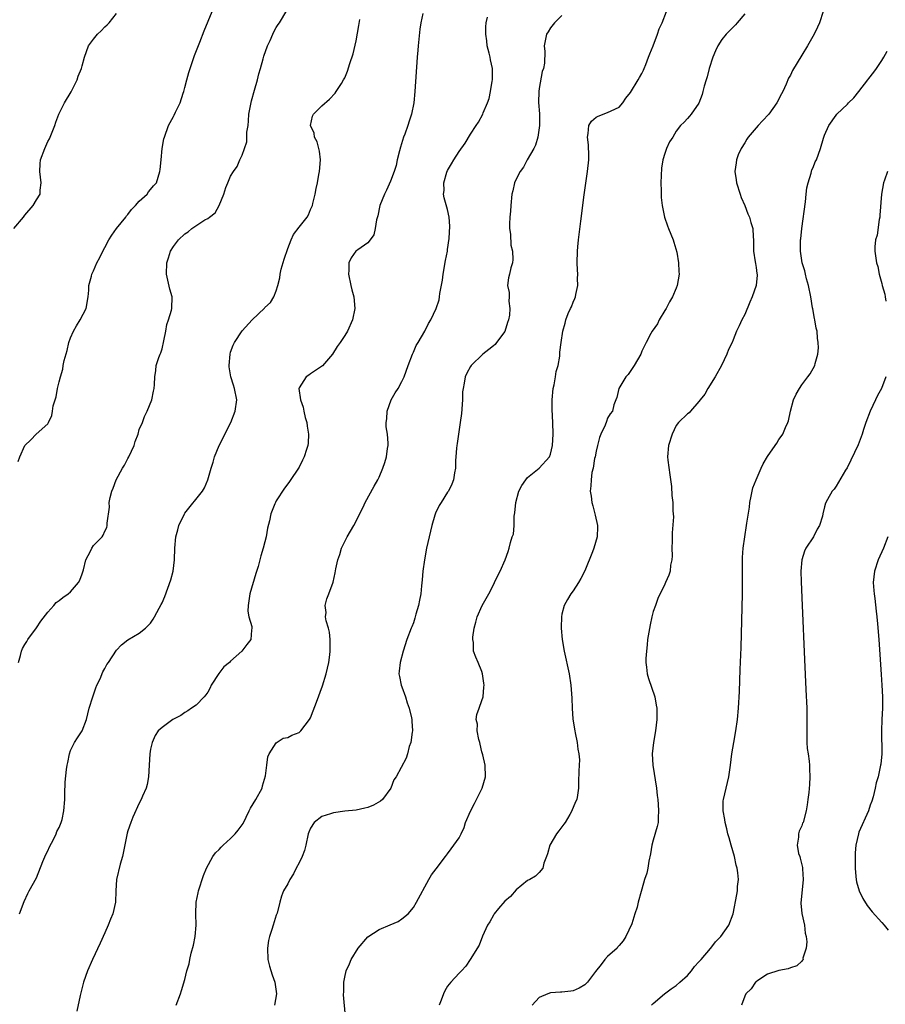
# Model space of a CAD drawing. Units: inches. Extents: x 2577000 to 2580000, y 1494000 to 1497000.
# Drawn here: x 2579322 to 2579474, y 1496631 to 1496804 of the extents above; entities that cross this region are included whole.
import ezdxf

# ---------------------------------------------------------------- set-up
doc = ezdxf.new("R2010")
doc.units = ezdxf.units.IN
doc.header["$MEASUREMENT"] = 0
doc.layers.add('LD25771494_10ft', color=70, linetype='Continuous')

msp = doc.modelspace()

# ---------------------------------------------------------------- linework, layer by layer
at = {"layer": 'LD25771494_10ft'}
for points, elevation in [([(2579321.08, 1496767), (2579322.76, 1496769), (2579323, 1496769.35), (2579324.45, 1496771), (2579325, 1496772.01), (2579325.67, 1496773), (2579325.69, 1496773.69), (2579325.86, 1496775), (2579325.6, 1496777), (2579325.66, 1496778.34), (2579325.72, 1496779), (2579326.45, 1496781), (2579327, 1496782.22), (2579327.31, 1496782.69), (2579328.23, 1496785), (2579328.39, 1496785.61), (2579328.93, 1496787), (2579329.95, 1496789), (2579331.08, 1496790.92), (2579332.13, 1496793), (2579332.31, 1496793.69), (2579332.9, 1496795), (2579333, 1496795.46), (2579333.4, 1496797), (2579334.13, 1496799), (2579335, 1496800.14), (2579335.69, 1496801), (2579336.37, 1496801.63), (2579337, 1496802.29), (2579337.37, 1496802.63), (2579337.72, 1496803), (2579339, 1496804.63)], 9270), ([(2579321.81, 1496726.19), (2579322.09, 1496727), (2579323, 1496728.98), (2579324.01, 1496729.99), (2579324.94, 1496731), (2579327, 1496732.8), (2579327.12, 1496733), (2579327.73, 1496734.27), (2579327.84, 1496735), (2579327.96, 1496735.96), (2579328.27, 1496737), (2579328.47, 1496737.53), (2579328.7, 1496739), (2579329, 1496740.15), (2579329.2, 1496741), (2579329.62, 1496742.38), (2579329.71, 1496743), (2579329.88, 1496743.88), (2579330.36, 1496745.64), (2579330.67, 1496747), (2579331, 1496747.86), (2579331.5, 1496749), (2579332.04, 1496749.96), (2579332.68, 1496751), (2579333.7, 1496753), (2579334.09, 1496755), (2579334.2, 1496756.2), (2579334.21, 1496757), (2579334.62, 1496758.62), (2579334.68, 1496759), (2579335, 1496759.6), (2579335.6, 1496761), (2579336.1, 1496761.9), (2579336.61, 1496763), (2579337, 1496763.68), (2579337.68, 1496765), (2579338.18, 1496765.82), (2579339, 1496767), (2579340.65, 1496769), (2579340.78, 1496769.22), (2579341, 1496769.46), (2579341.67, 1496770.33), (2579342.38, 1496771), (2579343, 1496771.75), (2579344.37, 1496773), (2579344.61, 1496773.39), (2579345, 1496773.82), (2579345.52, 1496774.48), (2579346.01, 1496775), (2579346.63, 1496777), (2579346.68, 1496777.32), (2579346.82, 1496779), (2579347.04, 1496781), (2579347.33, 1496782.67), (2579347.42, 1496783), (2579348.13, 1496785), (2579348.44, 1496785.56), (2579349, 1496786.61), (2579349.15, 1496786.85), (2579349.35, 1496787.35), (2579350.18, 1496789), (2579350.69, 1496790.69), (2579350.81, 1496791), (2579351, 1496791.71), (2579351.32, 1496793), (2579351.71, 1496794.29), (2579351.9, 1496795), (2579352.7, 1496797.29), (2579353.63, 1496799.63), (2579354.39, 1496801.61), (2579355.77, 1496805)], 9280), ([(2579321.88, 1496691), (2579322.22, 1496692.22), (2579322.39, 1496693), (2579322.54, 1496693.46), (2579323, 1496694.13), (2579323.3, 1496694.7), (2579323.5, 1496695), (2579325, 1496697.08), (2579325.76, 1496698.24), (2579327, 1496699.83), (2579328.07, 1496701), (2579328.48, 1496701.52), (2579329, 1496701.87), (2579329.61, 1496702.39), (2579330.58, 1496703), (2579331, 1496703.36), (2579332.4, 1496705), (2579332.58, 1496705.42), (2579333, 1496706.53), (2579333.11, 1496706.89), (2579333.24, 1496707.24), (2579333.68, 1496709), (2579334.47, 1496710.47), (2579334.69, 1496711), (2579335, 1496711.46), (2579336.49, 1496713), (2579336.72, 1496713.28), (2579337, 1496714.02), (2579337.35, 1496714.65), (2579337.42, 1496715), (2579337.38, 1496715.38), (2579337.79, 1496718.21), (2579337.75, 1496719), (2579337.89, 1496719.89), (2579338.18, 1496721), (2579338.45, 1496721.55), (2579338.95, 1496723), (2579340.1, 1496725), (2579340.45, 1496725.55), (2579341, 1496726.7), (2579341.17, 1496727), (2579342.12, 1496729), (2579342.31, 1496729.69), (2579342.79, 1496731), (2579343, 1496731.79), (2579343.56, 1496733), (2579343.91, 1496734.09), (2579344.4, 1496735), (2579345.19, 1496737), (2579345.48, 1496738.52), (2579345.62, 1496739), (2579345.69, 1496739.69), (2579345.72, 1496741), (2579345.89, 1496742.11), (2579345.96, 1496743), (2579346.41, 1496744.41), (2579346.66, 1496745), (2579346.78, 1496745.22), (2579347, 1496745.93), (2579347.34, 1496747.34), (2579347.66, 1496749), (2579347.83, 1496750.17), (2579348.15, 1496751), (2579348.68, 1496752.68), (2579348.74, 1496753), (2579348.8, 1496755), (2579348.36, 1496756.36), (2579348.04, 1496757.96), (2579347.77, 1496759), (2579347.83, 1496761), (2579348.14, 1496761.86), (2579348.49, 1496763), (2579349, 1496763.85), (2579349.86, 1496765), (2579351, 1496766.06), (2579351.59, 1496766.41), (2579352.24, 1496767), (2579354.48, 1496768.48), (2579355, 1496768.77), (2579355.29, 1496769), (2579356.28, 1496769.72), (2579357.02, 1496771), (2579357.8, 1496773), (2579358.17, 1496774.17), (2579358.49, 1496775), (2579359, 1496776.14), (2579359.49, 1496777), (2579360.13, 1496777.87), (2579360.61, 1496779), (2579361, 1496779.86), (2579361.84, 1496782.16), (2579361.86, 1496783.86), (2579362.05, 1496785), (2579362.15, 1496785.85), (2579362.21, 1496787), (2579362.64, 1496789.36), (2579363.21, 1496791.21), (2579363.7, 1496793), (2579363.93, 1496794.07), (2579364.24, 1496795), (2579364.73, 1496796.73), (2579364.83, 1496797.17), (2579365.45, 1496799), (2579365.91, 1496799.91), (2579366.38, 1496801), (2579366.58, 1496801.42), (2579367, 1496802.17), (2579367.31, 1496802.69), (2579367.57, 1496803), (2579368.83, 1496805.17)], 9290), ([(2579392.63, 1496804.63), (2579392.29, 1496803), (2579392.12, 1496801.88), (2579391.85, 1496799), (2579391.8, 1496798.2), (2579391.69, 1496797), (2579391.27, 1496791), (2579391.07, 1496789), (2579390.69, 1496787), (2579390.24, 1496785.76), (2579390.05, 1496785), (2579389.52, 1496783.52), (2579389.3, 1496783), (2579388.74, 1496781.26), (2579388.59, 1496780.59), (2579388.19, 1496779), (2579387.97, 1496778.03), (2579387.65, 1496777), (2579387, 1496775.27), (2579386.29, 1496773.71), (2579385.92, 1496773), (2579385.12, 1496771), (2579384.77, 1496769.23), (2579384.53, 1496768.53), (2579384.32, 1496767), (2579384.09, 1496765.91), (2579383.46, 1496765), (2579383, 1496764.49), (2579381.26, 1496763.26), (2579380.93, 1496763), (2579380.12, 1496761.88), (2579379.69, 1496761), (2579379.69, 1496759.69), (2579379.62, 1496759), (2579380.05, 1496757), (2579380.23, 1496756.23), (2579380.56, 1496755), (2579380.76, 1496753), (2579380.37, 1496751), (2579379.46, 1496749), (2579379, 1496748.25), (2579378.2, 1496747), (2579377.68, 1496746.32), (2579376.84, 1496745), (2579375.07, 1496742.93), (2579373, 1496741.53), (2579372.67, 1496741.33), (2579372.23, 1496741), (2579371, 1496739.11), (2579370.96, 1496739), (2579371.21, 1496737), (2579371.7, 1496735.7), (2579371.82, 1496735), (2579372.08, 1496733.92), (2579372.33, 1496733), (2579372.39, 1496732.39), (2579372.64, 1496731), (2579372.6, 1496729.4), (2579372.54, 1496729), (2579372.29, 1496728.29), (2579371.89, 1496727), (2579371.6, 1496726.4), (2579371, 1496725.21), (2579369.29, 1496722.71), (2579369, 1496722.26), (2579368.46, 1496721.54), (2579367, 1496719.28), (2579366.84, 1496719), (2579366.76, 1496718.76), (2579366.03, 1496717), (2579365.8, 1496715.8), (2579365.49, 1496714.51), (2579365.21, 1496713), (2579365, 1496712.14), (2579364.71, 1496711), (2579364.3, 1496709.7), (2579364.14, 1496709), (2579363.81, 1496707.81), (2579363.41, 1496706.59), (2579362.38, 1496703), (2579362.22, 1496701.78), (2579362.05, 1496701), (2579362.01, 1496700.01), (2579362.21, 1496699), (2579362.73, 1496697.27), (2579362.74, 1496697), (2579362.66, 1496696.66), (2579362.54, 1496695), (2579361.83, 1496694.17), (2579360.97, 1496693), (2579359, 1496691.21), (2579358.83, 1496691), (2579357.79, 1496690.21), (2579356.96, 1496689.04), (2579355.62, 1496687), (2579355.42, 1496686.58), (2579355, 1496685.82), (2579354.69, 1496685.31), (2579354.35, 1496685), (2579353, 1496683.55), (2579352.15, 1496683), (2579351.49, 1496682.51), (2579351, 1496682.23), (2579350.29, 1496681.71), (2579348.9, 1496681), (2579347, 1496679.64), (2579346.34, 1496679), (2579345.8, 1496678.2), (2579345.26, 1496677), (2579345, 1496675.81), (2579344.88, 1496675), (2579344.76, 1496673), (2579344.61, 1496671), (2579344.37, 1496669.63), (2579344.21, 1496669), (2579343.59, 1496667.59), (2579343.36, 1496667), (2579343, 1496666.35), (2579341.9, 1496663.9), (2579341.52, 1496663), (2579341, 1496661.5), (2579340.89, 1496661.11), (2579340.06, 1496657), (2579339.67, 1496655.67), (2579339, 1496653), (2579338.92, 1496651), (2579338.85, 1496649), (2579338.37, 1496647), (2579337.96, 1496646.04), (2579337.57, 1496645), (2579337, 1496643.66), (2579336.14, 1496641.86), (2579334.84, 1496639), (2579333.96, 1496637), (2579333.26, 1496635), (2579333.2, 1496634.8), (2579332.67, 1496632.67), (2579332.06, 1496629.94)], 9310), ([(2579349.47, 1496631), (2579350.23, 1496633), (2579350.42, 1496633.58), (2579351, 1496635.47), (2579351.36, 1496637), (2579351.75, 1496638.25), (2579351.85, 1496639), (2579352.12, 1496640.12), (2579352.51, 1496641.49), (2579352.82, 1496643), (2579352.96, 1496645), (2579352.89, 1496647), (2579352.96, 1496649.04), (2579353.32, 1496650.68), (2579353.41, 1496651), (2579354.28, 1496653.72), (2579354.8, 1496655), (2579355.9, 1496657), (2579356.36, 1496657.64), (2579357, 1496658.24), (2579357.36, 1496658.64), (2579357.71, 1496659), (2579359, 1496660.16), (2579359.8, 1496661), (2579360.35, 1496661.65), (2579361.2, 1496662.8), (2579362.28, 1496665), (2579362.5, 1496665.5), (2579363.39, 1496667), (2579364.51, 1496669), (2579364.61, 1496669.39), (2579365.13, 1496671.13), (2579365.32, 1496673), (2579365.51, 1496674.49), (2579365.76, 1496675), (2579367, 1496676.9), (2579368.23, 1496677.77), (2579369, 1496677.84), (2579369.72, 1496678.28), (2579371, 1496678.72), (2579371.32, 1496679), (2579372.82, 1496681), (2579373, 1496681.3), (2579373.48, 1496682.52), (2579374.06, 1496684.06), (2579375.1, 1496686.9), (2579375.74, 1496689), (2579376.19, 1496691), (2579376.35, 1496692.35), (2579376.45, 1496693), (2579376.45, 1496695), (2579376.32, 1496696.32), (2579376.14, 1496697), (2579375.71, 1496698.29), (2579375.64, 1496699), (2579375.73, 1496699.73), (2579375.53, 1496701), (2579375.86, 1496702.14), (2579376.19, 1496703), (2579376.93, 1496705.07), (2579377.31, 1496706.69), (2579377.42, 1496707.42), (2579377.78, 1496709), (2579378.11, 1496709.89), (2579378.43, 1496711), (2579379, 1496712.21), (2579379.42, 1496713), (2579380, 1496714), (2579380.6, 1496715), (2579382.2, 1496718.2), (2579382.57, 1496719), (2579384.12, 1496721.88), (2579384.77, 1496723), (2579385, 1496723.46), (2579385.64, 1496725), (2579385.98, 1496726.02), (2579386.28, 1496727), (2579386.49, 1496728.49), (2579386.58, 1496729), (2579386.58, 1496729.42), (2579386.45, 1496731), (2579386.26, 1496732.26), (2579386.24, 1496733), (2579386.33, 1496733.67), (2579386.42, 1496735), (2579387.13, 1496737), (2579387.8, 1496738.2), (2579388.32, 1496739), (2579389, 1496740.21), (2579389.39, 1496741), (2579390.09, 1496743), (2579390.84, 1496745), (2579391, 1496745.33), (2579391.5, 1496746.5), (2579391.83, 1496747), (2579393.03, 1496749), (2579393.65, 1496750.35), (2579394.08, 1496751), (2579395.01, 1496753), (2579395.49, 1496754.51), (2579395.58, 1496755), (2579395.63, 1496755.63), (2579396.08, 1496757.92), (2579396.19, 1496759), (2579396.62, 1496761.38), (2579396.95, 1496763), (2579397, 1496763.33), (2579397.26, 1496765.26), (2579397.39, 1496767.39), (2579397.27, 1496769), (2579397, 1496770.29), (2579396.38, 1496772.38), (2579396.29, 1496773), (2579396.38, 1496773.63), (2579396.35, 1496775), (2579396.88, 1496776.88), (2579397, 1496777.16), (2579397.7, 1496778.3), (2579398.06, 1496779), (2579399, 1496780.49), (2579400.06, 1496781.94), (2579401, 1496783.49), (2579402.01, 1496785), (2579402.39, 1496785.61), (2579403.15, 1496787), (2579403.23, 1496787.23), (2579403.98, 1496789), (2579404.24, 1496789.76), (2579404.49, 1496791), (2579404.78, 1496792.78), (2579404.83, 1496793), (2579404.85, 1496793.15), (2579404.86, 1496795), (2579404.51, 1496796.51), (2579404.46, 1496797), (2579404.29, 1496797.71), (2579403.94, 1496799), (2579403.85, 1496799.85), (2579403.67, 1496801), (2579403.67, 1496802.33), (2579403.74, 1496803), (2579403.99, 1496803.99)], 9320), ([(2579417, 1496804.31), (2579415.69, 1496803), (2579415, 1496802.11), (2579414.57, 1496801.43), (2579414.28, 1496801), (2579414.14, 1496800.14), (2579413.9, 1496799), (2579414, 1496798), (2579413.94, 1496795.94), (2579413.77, 1496795), (2579413.53, 1496794.47), (2579413, 1496791.49), (2579412.94, 1496791), (2579412.93, 1496789.07), (2579413.07, 1496787.07), (2579413.06, 1496785), (2579412.78, 1496783), (2579412.4, 1496781.6), (2579412.08, 1496781), (2579410.9, 1496779), (2579410.28, 1496777.72), (2579409.71, 1496777), (2579409, 1496775.64), (2579408.71, 1496775), (2579408.41, 1496773.59), (2579408.24, 1496773), (2579408.04, 1496771), (2579407.98, 1496770.02), (2579407.89, 1496769), (2579407.83, 1496767.83), (2579407.83, 1496767), (2579407.98, 1496766.02), (2579408.09, 1496764.09), (2579408.38, 1496763), (2579408.43, 1496761.57), (2579408.36, 1496761), (2579408.08, 1496760.08), (2579407.81, 1496759), (2579407.67, 1496758.33), (2579407.5, 1496757), (2579407.76, 1496755.76), (2579407.75, 1496755), (2579407.71, 1496754.29), (2579407.9, 1496753), (2579407.82, 1496751.82), (2579407.65, 1496751), (2579407.48, 1496750.52), (2579407, 1496748.96), (2579405.55, 1496747), (2579405.3, 1496746.7), (2579405, 1496746.43), (2579404.2, 1496745.8), (2579403.15, 1496745), (2579401.12, 1496743), (2579401, 1496742.82), (2579400.35, 1496741.65), (2579400.05, 1496741), (2579399.92, 1496739.92), (2579399.69, 1496739), (2579399.6, 1496738.4), (2579399.58, 1496737), (2579399.4, 1496734.6), (2579399.19, 1496733), (2579398.88, 1496731), (2579398.68, 1496729.32), (2579398.61, 1496729), (2579398.55, 1496728.55), (2579398.46, 1496727), (2579398.39, 1496726.39), (2579398.35, 1496725), (2579398.19, 1496724.19), (2579398.05, 1496723), (2579397.75, 1496722.25), (2579397.13, 1496721), (2579397, 1496720.84), (2579395.84, 1496719), (2579395.49, 1496718.51), (2579394.87, 1496717.13), (2579394.77, 1496716.77), (2579394.23, 1496715), (2579393.98, 1496714.02), (2579393.32, 1496711), (2579392.93, 1496709), (2579392.66, 1496707), (2579392.54, 1496705.46), (2579392.42, 1496704.42), (2579392.28, 1496703), (2579392.09, 1496701.91), (2579391.89, 1496701), (2579391.45, 1496699.45), (2579391.27, 1496698.73), (2579391, 1496697.93), (2579390.75, 1496697.25), (2579390.63, 1496697), (2579389.87, 1496695), (2579389.23, 1496693), (2579388.69, 1496691), (2579388.54, 1496689.46), (2579388.47, 1496689), (2579388.55, 1496688.55), (2579388.89, 1496687), (2579389, 1496686.73), (2579389.61, 1496685), (2579389.93, 1496683.93), (2579390.28, 1496683), (2579390.69, 1496681.31), (2579390.73, 1496681), (2579390.72, 1496680.72), (2579390.82, 1496679), (2579390.78, 1496678.78), (2579390.53, 1496677), (2579390.29, 1496676.29), (2579389.95, 1496675), (2579389.73, 1496674.27), (2579388.01, 1496671), (2579387.58, 1496670.42), (2579387.04, 1496669), (2579385.57, 1496667), (2579385.27, 1496666.73), (2579384, 1496666), (2579383, 1496665.61), (2579382.51, 1496665.48), (2579381, 1496665.15), (2579379, 1496664.95), (2579377, 1496664.69), (2579376.51, 1496664.51), (2579375, 1496664.05), (2579373.64, 1496663), (2579373, 1496662), (2579372.69, 1496661.31), (2579372.61, 1496661), (2579372.2, 1496659), (2579371.91, 1496658.09), (2579371.51, 1496657), (2579371, 1496655.91), (2579370.46, 1496655), (2579369.99, 1496654.01), (2579369.36, 1496653), (2579369, 1496652.22), (2579368.29, 1496651), (2579367.9, 1496650.1), (2579367.6, 1496649), (2579367.13, 1496647.13), (2579367, 1496646.76), (2579366.45, 1496645), (2579366.22, 1496644.22), (2579365.81, 1496643), (2579365.66, 1496642.34), (2579365.45, 1496641), (2579365.53, 1496639), (2579365.82, 1496637.82), (2579366.29, 1496636.29), (2579366.76, 1496635), (2579367.02, 1496633), (2579366.68, 1496631)], 9330), ([(2579379.13, 1496629), (2579378.79, 1496632.79), (2579378.78, 1496633), (2579378.81, 1496633.19), (2579378.84, 1496635), (2579379, 1496635.92), (2579379.22, 1496637), (2579379.79, 1496638.21), (2579380.08, 1496639), (2579381.32, 1496641), (2579383.02, 1496642.98), (2579385, 1496644.23), (2579386.95, 1496645.05), (2579388.34, 1496645.66), (2579389, 1496646.11), (2579390.08, 1496647), (2579391, 1496648.11), (2579391.57, 1496649), (2579393.72, 1496653), (2579394.18, 1496653.82), (2579395, 1496654.86), (2579396.61, 1496657), (2579397, 1496657.48), (2579397.63, 1496658.37), (2579398.11, 1496659), (2579399, 1496660.27), (2579399.35, 1496661), (2579399.91, 1496662.09), (2579400.15, 1496663), (2579400.98, 1496664.98), (2579401.72, 1496666.28), (2579403.05, 1496669), (2579403.64, 1496671), (2579403.58, 1496673), (2579403.16, 1496674.84), (2579403, 1496675.38), (2579402.67, 1496676.67), (2579402.61, 1496677), (2579402.48, 1496677.52), (2579402.18, 1496679), (2579402.2, 1496680.2), (2579402.02, 1496681), (2579402.11, 1496681.89), (2579402.5, 1496683), (2579403, 1496684.34), (2579403.19, 1496685), (2579403.34, 1496686.66), (2579403.37, 1496687), (2579403.35, 1496687.35), (2579403.12, 1496689), (2579403, 1496689.4), (2579402.33, 1496691), (2579401.92, 1496691.92), (2579401.55, 1496693), (2579401.5, 1496694.5), (2579401.4, 1496695), (2579401.41, 1496695.41), (2579401.67, 1496697), (2579401.95, 1496698.05), (2579402.19, 1496699), (2579403.07, 1496701), (2579404.21, 1496703), (2579405, 1496704.61), (2579405.23, 1496705), (2579405.76, 1496706.24), (2579406.21, 1496707), (2579407.08, 1496709), (2579407.58, 1496710.42), (2579407.77, 1496711), (2579408, 1496712), (2579408.32, 1496713), (2579408.51, 1496713.49), (2579408.62, 1496715), (2579408.64, 1496716.64), (2579408.79, 1496717.21), (2579408.92, 1496719), (2579409.49, 1496721), (2579410, 1496722), (2579410.69, 1496723), (2579411, 1496723.38), (2579413.04, 1496725), (2579414.85, 1496727), (2579415, 1496727.46), (2579415.37, 1496729), (2579415.49, 1496731), (2579415.44, 1496733), (2579415.3, 1496735.3), (2579415.27, 1496737), (2579415.48, 1496739), (2579415.64, 1496739.64), (2579415.9, 1496741), (2579416.02, 1496741.98), (2579416.32, 1496743), (2579416.62, 1496744.62), (2579416.66, 1496745.34), (2579416.87, 1496747), (2579417.15, 1496749), (2579417.57, 1496750.43), (2579417.67, 1496751), (2579418.11, 1496752.11), (2579418.52, 1496753), (2579418.7, 1496753.3), (2579419, 1496754.08), (2579419.28, 1496754.72), (2579419.36, 1496755), (2579419.44, 1496755.44), (2579419.77, 1496757), (2579419.75, 1496758.25), (2579419.77, 1496759), (2579419.76, 1496759.76), (2579419.67, 1496761), (2579419.74, 1496763), (2579419.8, 1496763.8), (2579419.92, 1496765), (2579420.3, 1496768.3), (2579420.9, 1496772.9), (2579421.49, 1496777), (2579421.7, 1496779), (2579421.71, 1496779.71), (2579421.66, 1496781.66), (2579421.46, 1496783), (2579421.62, 1496783.62), (2579421.69, 1496785), (2579422.2, 1496785.8), (2579423, 1496786.48), (2579423.33, 1496786.67), (2579425, 1496787.29), (2579425.62, 1496787.62), (2579427, 1496788.24), (2579427.65, 1496789), (2579428.21, 1496789.79), (2579429, 1496790.79), (2579430.37, 1496793), (2579430.59, 1496793.41), (2579431, 1496794.14), (2579431.27, 1496794.73), (2579431.41, 1496795), (2579431.69, 1496795.69), (2579432.19, 1496797), (2579432.4, 1496797.6), (2579432.98, 1496799), (2579433.75, 1496801), (2579434.06, 1496801.94), (2579434.53, 1496803), (2579435.3, 1496805)], 9340), ([(2579449, 1496804.58), (2579447.71, 1496803), (2579447.37, 1496802.63), (2579445.74, 1496801), (2579445, 1496800.08), (2579444.29, 1496799), (2579443.9, 1496798.1), (2579443.4, 1496797), (2579442.8, 1496795), (2579442.46, 1496793.54), (2579442.25, 1496793), (2579441.93, 1496791.93), (2579441.7, 1496791), (2579441.54, 1496790.46), (2579441, 1496788.93), (2579439.66, 1496787), (2579439.33, 1496786.67), (2579439, 1496786.28), (2579438.39, 1496785.61), (2579437.78, 1496785), (2579437, 1496784.02), (2579436.4, 1496783), (2579435.84, 1496782.16), (2579435.3, 1496781), (2579435, 1496780.14), (2579434.7, 1496779), (2579434.46, 1496777.54), (2579434.35, 1496775), (2579434.4, 1496773.6), (2579434.39, 1496773), (2579434.4, 1496772.4), (2579434.56, 1496771), (2579434.96, 1496768.96), (2579435.47, 1496767.47), (2579435.65, 1496767), (2579436.49, 1496765), (2579436.59, 1496764.59), (2579437.15, 1496762.85), (2579437.44, 1496761), (2579437.47, 1496759.47), (2579437.51, 1496759), (2579437.2, 1496757), (2579437, 1496756.55), (2579436.39, 1496755), (2579435.84, 1496754.16), (2579435.23, 1496753), (2579435, 1496752.63), (2579434.06, 1496751), (2579433.71, 1496750.29), (2579432.82, 1496749), (2579432.6, 1496748.6), (2579431.73, 1496747), (2579431, 1496745.5), (2579430.8, 1496745), (2579429.67, 1496743), (2579428.58, 1496741.42), (2579428.21, 1496741), (2579426.99, 1496739), (2579426.63, 1496737.37), (2579426.42, 1496737), (2579426.11, 1496736.11), (2579425.87, 1496735), (2579425.46, 1496734.54), (2579425, 1496733.76), (2579424.79, 1496733.21), (2579424.58, 1496732.58), (2579423.84, 1496731), (2579423.59, 1496730.41), (2579423.22, 1496729), (2579423, 1496728), (2579422.82, 1496727), (2579422.73, 1496726.73), (2579422.45, 1496725), (2579422.25, 1496724.25), (2579422.1, 1496723), (2579422.06, 1496721.94), (2579421.97, 1496721), (2579422.11, 1496720.11), (2579422.22, 1496719), (2579422.41, 1496718.41), (2579422.82, 1496716.82), (2579423.24, 1496715), (2579423.22, 1496714.78), (2579423.18, 1496713), (2579422.58, 1496711), (2579422.36, 1496710.36), (2579421, 1496707.02), (2579420.32, 1496705.68), (2579419.88, 1496705), (2579419, 1496703.52), (2579418.55, 1496703), (2579417.99, 1496702.01), (2579417.37, 1496701), (2579417, 1496699.44), (2579416.91, 1496699), (2579416.88, 1496697.12), (2579416.86, 1496697), (2579417.05, 1496695), (2579417.4, 1496693), (2579418.27, 1496689), (2579418.59, 1496687), (2579418.75, 1496684.75), (2579418.79, 1496683), (2579418.94, 1496681.06), (2579419.27, 1496679), (2579419.35, 1496678.65), (2579419.66, 1496677), (2579419.79, 1496675.79), (2579419.97, 1496675), (2579420.06, 1496673.94), (2579420.03, 1496673), (2579419.97, 1496671.97), (2579419.93, 1496670.07), (2579419.92, 1496669), (2579419.74, 1496667.74), (2579419.59, 1496667), (2579419.39, 1496666.61), (2579419, 1496665.62), (2579418.81, 1496665.19), (2579418.74, 1496665), (2579418.38, 1496664.38), (2579417.55, 1496663), (2579417.33, 1496662.67), (2579417, 1496662.2), (2579416.48, 1496661.52), (2579416.05, 1496661), (2579414.88, 1496659), (2579414.49, 1496657.51), (2579414.32, 1496657), (2579413.86, 1496655.86), (2579413.64, 1496655), (2579413, 1496654.24), (2579412.4, 1496653.6), (2579411.39, 1496653), (2579411, 1496652.8), (2579409, 1496651.18), (2579407.98, 1496650.02), (2579407, 1496649.19), (2579405.92, 1496647.92), (2579405.16, 1496647), (2579405, 1496646.75), (2579404.4, 1496645.6), (2579403.98, 1496645), (2579403.08, 1496643.08), (2579402.5, 1496641.5), (2579400.96, 1496639), (2579400.2, 1496637.8), (2579399.41, 1496637), (2579399, 1496636.6), (2579397.54, 1496635), (2579397, 1496634.31), (2579396.5, 1496633.5), (2579396.27, 1496633), (2579395.86, 1496631.86), (2579395.53, 1496631)], 9350), ([(2579462.75, 1496805), (2579462.11, 1496803), (2579461.77, 1496802.23), (2579461.15, 1496801), (2579460, 1496799), (2579459, 1496797.33), (2579457.36, 1496794.64), (2579457, 1496793.87), (2579456.7, 1496793.3), (2579456.29, 1496792.29), (2579455.69, 1496791), (2579455.43, 1496790.57), (2579454.63, 1496789), (2579453.22, 1496787), (2579452.14, 1496785.86), (2579451.39, 1496785), (2579451, 1496784.6), (2579449.61, 1496783), (2579449.36, 1496782.64), (2579449, 1496782.02), (2579448.37, 1496781), (2579447.89, 1496779.89), (2579447.55, 1496779), (2579447.53, 1496778.47), (2579447.27, 1496777), (2579447.49, 1496775.49), (2579447.58, 1496775), (2579448.19, 1496773), (2579448.4, 1496772.4), (2579449, 1496770.99), (2579449.54, 1496769.54), (2579449.82, 1496769), (2579450.07, 1496768.07), (2579450.42, 1496767), (2579450.47, 1496765.53), (2579450.52, 1496765), (2579450.54, 1496764.54), (2579450.54, 1496763), (2579450.84, 1496761.16), (2579450.87, 1496760.87), (2579451, 1496760.16), (2579451.13, 1496759.13), (2579451.17, 1496759), (2579451.17, 1496758.83), (2579451.02, 1496757), (2579450.32, 1496755), (2579449.93, 1496754.07), (2579449, 1496751.94), (2579448.49, 1496751), (2579448.03, 1496749.97), (2579447.56, 1496749), (2579447, 1496747.47), (2579446.79, 1496747), (2579446.19, 1496745.81), (2579445.89, 1496745), (2579444.93, 1496743), (2579443.81, 1496741), (2579442.57, 1496739), (2579442.01, 1496737.99), (2579441.23, 1496737), (2579441, 1496736.68), (2579439.52, 1496735), (2579439.27, 1496734.73), (2579439, 1496734.55), (2579437.41, 1496733), (2579437, 1496732.49), (2579436.28, 1496731), (2579435.66, 1496729), (2579435.51, 1496727), (2579435.57, 1496726.43), (2579435.87, 1496723.87), (2579436.17, 1496721.83), (2579436.25, 1496720.25), (2579436.4, 1496719), (2579436.44, 1496717.56), (2579436.52, 1496716.52), (2579436.32, 1496713.68), (2579436.31, 1496713), (2579436.28, 1496712.28), (2579436.27, 1496711), (2579436.31, 1496709.69), (2579436.23, 1496709), (2579436.03, 1496708.03), (2579435.94, 1496707), (2579435.71, 1496706.29), (2579435.16, 1496705), (2579435, 1496704.72), (2579433.81, 1496702.19), (2579433.37, 1496701), (2579433, 1496699.9), (2579432.75, 1496699), (2579432.43, 1496697.57), (2579432.01, 1496695), (2579431.92, 1496694.08), (2579431.79, 1496693), (2579431.72, 1496691.72), (2579431.71, 1496691), (2579431.84, 1496690.17), (2579431.95, 1496689), (2579432.18, 1496688.18), (2579433.26, 1496685), (2579433.53, 1496683.53), (2579433.61, 1496683), (2579433.61, 1496681), (2579433.38, 1496679), (2579433.05, 1496677), (2579432.83, 1496675), (2579432.92, 1496673), (2579433.54, 1496669), (2579433.68, 1496667.68), (2579433.78, 1496667), (2579433.87, 1496666.13), (2579433.93, 1496665), (2579433.85, 1496663.85), (2579433.83, 1496663), (2579433.7, 1496662.3), (2579433, 1496659.86), (2579432.77, 1496659), (2579432.53, 1496657.47), (2579432.22, 1496656.22), (2579432.05, 1496655), (2579431.88, 1496654.12), (2579431.49, 1496653), (2579431, 1496651.28), (2579430.87, 1496650.87), (2579430.37, 1496649), (2579430.18, 1496648.18), (2579429.78, 1496647), (2579429.22, 1496645.22), (2579428.2, 1496643), (2579427.73, 1496642.27), (2579427, 1496641.42), (2579426.82, 1496641.18), (2579426.65, 1496641), (2579425, 1496639.52), (2579424.51, 1496639), (2579423.88, 1496638.12), (2579422.86, 1496636.86), (2579421.49, 1496635), (2579421.24, 1496634.76), (2579421, 1496634.55), (2579420.04, 1496633.96), (2579419, 1496633.49), (2579418.57, 1496633.43), (2579417, 1496633.26), (2579416.74, 1496633.26), (2579415, 1496633.16), (2579414.56, 1496633), (2579413, 1496632.33), (2579411.77, 1496631)], 9360), ([(2579322.07, 1496647), (2579322.88, 1496649.12), (2579323.48, 1496650.52), (2579323.73, 1496651), (2579325, 1496653.28), (2579326.14, 1496656.14), (2579326.64, 1496657.36), (2579327, 1496658.04), (2579327.3, 1496658.7), (2579327.99, 1496659.99), (2579328.48, 1496661), (2579328.6, 1496661.39), (2579329, 1496662.12), (2579329.35, 1496663), (2579329.49, 1496663.49), (2579329.83, 1496665), (2579329.99, 1496667), (2579329.99, 1496667.99), (2579330.06, 1496670.06), (2579330.27, 1496672.27), (2579330.39, 1496673), (2579330.5, 1496673.5), (2579330.79, 1496675), (2579331, 1496675.56), (2579331.7, 1496677), (2579332.18, 1496677.82), (2579333, 1496679.02), (2579333.75, 1496681), (2579334.23, 1496683), (2579334.86, 1496685), (2579335, 1496685.31), (2579335.42, 1496686.58), (2579335.59, 1496687), (2579336.14, 1496688.14), (2579336.64, 1496689.36), (2579337, 1496689.96), (2579337.35, 1496690.65), (2579337.61, 1496691), (2579339, 1496693.15), (2579339.92, 1496694.08), (2579341, 1496694.98), (2579343, 1496696.14), (2579344.08, 1496697), (2579345, 1496697.9), (2579345.43, 1496698.57), (2579345.66, 1496699), (2579346.47, 1496700.48), (2579346.83, 1496701.17), (2579347, 1496701.44), (2579347.47, 1496702.53), (2579348.55, 1496705.45), (2579348.93, 1496707), (2579349.17, 1496709), (2579349.25, 1496711), (2579349.41, 1496713), (2579349.76, 1496714.24), (2579349.95, 1496715), (2579350.91, 1496717), (2579351, 1496717.15), (2579354.06, 1496721), (2579354.43, 1496721.57), (2579355.03, 1496722.97), (2579355.6, 1496725), (2579355.95, 1496726.05), (2579356.2, 1496727), (2579356.99, 1496728.99), (2579359.03, 1496733), (2579359.82, 1496735), (2579360.09, 1496737), (2579359.71, 1496739), (2579359.53, 1496739.53), (2579359.07, 1496741), (2579358.75, 1496742.75), (2579358.73, 1496743), (2579358.91, 1496745), (2579359, 1496745.31), (2579359.45, 1496746.55), (2579359.67, 1496747), (2579361, 1496749.07), (2579362.78, 1496751), (2579364.93, 1496753.07), (2579365, 1496753.18), (2579365.97, 1496754.03), (2579366.58, 1496755), (2579367, 1496756.06), (2579367.28, 1496757), (2579367.64, 1496758.36), (2579367.66, 1496759), (2579367.86, 1496759.86), (2579368.36, 1496761.64), (2579369, 1496763.47), (2579369.6, 1496765), (2579370.04, 1496765.96), (2579371, 1496767.25), (2579372.38, 1496769), (2579372.62, 1496769.38), (2579373, 1496770.29), (2579373.32, 1496771), (2579373.39, 1496771.39), (2579373.82, 1496773), (2579373.97, 1496773.97), (2579374.24, 1496775), (2579374.46, 1496776.46), (2579374.59, 1496777), (2579374.72, 1496779), (2579374.55, 1496780.55), (2579374.43, 1496781), (2579374.17, 1496782.17), (2579373.68, 1496783), (2579373.66, 1496783.66), (2579372.99, 1496785), (2579373.33, 1496786.67), (2579373.54, 1496787), (2579375, 1496788.46), (2579376.34, 1496789.66), (2579377.3, 1496790.7), (2579377.51, 1496791), (2579378.4, 1496792.4), (2579378.79, 1496793), (2579379, 1496793.38), (2579379.47, 1496794.53), (2579379.88, 1496795.88), (2579380.45, 1496797.55), (2579381, 1496799.83), (2579381.48, 1496802.52), (2579381.6, 1496803.6)], 9300), ([(2579432.69, 1496631), (2579433, 1496631.29), (2579434.96, 1496633), (2579436.15, 1496633.85), (2579437, 1496634.43), (2579437.67, 1496635), (2579439, 1496636.21), (2579439.69, 1496637), (2579440.23, 1496637.77), (2579441, 1496638.56), (2579441.2, 1496638.8), (2579441.4, 1496639), (2579443, 1496640.91), (2579443.09, 1496641), (2579443.91, 1496642.09), (2579444.85, 1496643), (2579446.25, 1496645), (2579446.99, 1496647), (2579447.65, 1496650.35), (2579447.74, 1496651), (2579447.76, 1496651.76), (2579447.9, 1496653), (2579447.83, 1496654.17), (2579447.7, 1496655), (2579447.52, 1496655.52), (2579447.2, 1496657), (2579446.62, 1496659), (2579446.27, 1496660.27), (2579446.07, 1496661), (2579445.88, 1496661.88), (2579445.57, 1496663), (2579445.51, 1496663.51), (2579445.21, 1496665), (2579445.25, 1496666.75), (2579445.28, 1496667), (2579446.24, 1496671), (2579446.52, 1496673), (2579446.76, 1496675), (2579447.08, 1496677), (2579447.45, 1496679), (2579447.75, 1496681), (2579447.94, 1496683), (2579448.09, 1496685.91), (2579448.23, 1496689.77), (2579448.36, 1496693.64), (2579448.6, 1496703), (2579448.63, 1496705), (2579448.64, 1496709.36), (2579448.74, 1496711), (2579449, 1496713), (2579449.34, 1496715), (2579449.37, 1496715.37), (2579449.83, 1496718.17), (2579449.89, 1496719), (2579450.13, 1496720.13), (2579450.29, 1496721), (2579450.42, 1496721.58), (2579451.01, 1496722.99), (2579451.91, 1496725), (2579452.24, 1496725.76), (2579453, 1496727.07), (2579454.32, 1496729), (2579454.61, 1496729.39), (2579455, 1496730.02), (2579455.41, 1496730.59), (2579455.66, 1496731), (2579456.12, 1496732.12), (2579456.55, 1496733), (2579456.66, 1496733.34), (2579457.01, 1496735), (2579457.56, 1496737), (2579458.01, 1496737.98), (2579458.57, 1496739), (2579459, 1496739.62), (2579460.06, 1496741), (2579460.45, 1496741.55), (2579461.28, 1496743), (2579461.35, 1496743.35), (2579461.82, 1496745), (2579461.9, 1496746.1), (2579461.88, 1496747), (2579461.77, 1496747.77), (2579461.68, 1496749), (2579461.54, 1496749.54), (2579461.31, 1496751), (2579461.23, 1496751.23), (2579460.91, 1496752.91), (2579460.9, 1496753.1), (2579460.56, 1496755), (2579460.18, 1496757), (2579459.83, 1496758.17), (2579459.65, 1496759), (2579459.56, 1496759.56), (2579459.06, 1496761), (2579458.75, 1496763), (2579458.78, 1496765), (2579458.81, 1496765.19), (2579458.98, 1496767), (2579459.64, 1496771.64), (2579459.79, 1496773), (2579459.88, 1496774.12), (2579460.1, 1496775), (2579460.67, 1496776.67), (2579460.71, 1496777), (2579460.75, 1496777.25), (2579461, 1496777.68), (2579461.36, 1496778.64), (2579461.58, 1496779), (2579462.27, 1496781), (2579462.79, 1496782.79), (2579463, 1496783.33), (2579463.74, 1496785), (2579465, 1496786.86), (2579465.11, 1496787), (2579467, 1496788.77), (2579467.2, 1496789), (2579468.11, 1496789.89), (2579469, 1496790.99), (2579470.58, 1496793), (2579470.75, 1496793.25), (2579471.62, 1496794.38), (2579472.08, 1496795), (2579473, 1496796.43), (2579473.34, 1496797), (2579473.93, 1496798.07)], 9370), ([(2579474.03, 1496777), (2579473.46, 1496775.46), (2579473.31, 1496775), (2579472.95, 1496773), (2579472.65, 1496769.35), (2579472.65, 1496769), (2579472.56, 1496768.56), (2579472.17, 1496765.83), (2579471.91, 1496765), (2579471.77, 1496763.77), (2579471.76, 1496763), (2579472.08, 1496761), (2579472.32, 1496760.32), (2579472.56, 1496759), (2579473, 1496757.35), (2579473.07, 1496757), (2579473.51, 1496755.51), (2579473.59, 1496755), (2579473.74, 1496754.26)], 9380), ([(2579473.7, 1496741), (2579472.96, 1496739), (2579472.25, 1496737.75), (2579471.88, 1496737), (2579471, 1496735), (2579470.22, 1496733), (2579469.8, 1496731.8), (2579469.56, 1496731), (2579468.87, 1496729.13), (2579466.92, 1496725.08), (2579466.66, 1496724.66), (2579465.45, 1496722.55), (2579465, 1496721.85), (2579464.65, 1496721.35), (2579464.34, 1496721), (2579463.52, 1496719.52), (2579463.13, 1496718.87), (2579463, 1496718.25), (2579462.7, 1496717), (2579462.63, 1496716.63), (2579462.11, 1496715), (2579461.68, 1496714.32), (2579461.06, 1496713), (2579459.73, 1496711), (2579459.5, 1496710.5), (2579458.98, 1496709), (2579458.83, 1496707), (2579458.89, 1496705.11), (2579459.05, 1496701), (2579459.5, 1496691.5), (2579459.73, 1496686.27), (2579459.86, 1496683), (2579459.89, 1496682.11), (2579459.9, 1496681), (2579459.87, 1496679.87), (2579459.88, 1496679), (2579459.91, 1496678.09), (2579459.9, 1496677), (2579459.96, 1496675.96), (2579460.09, 1496675), (2579460.29, 1496673.71), (2579460.35, 1496673), (2579460.35, 1496672.35), (2579460.43, 1496671), (2579460.34, 1496669.66), (2579460.22, 1496668.22), (2579460.08, 1496667), (2579459.93, 1496666.07), (2579459.79, 1496665), (2579459.22, 1496663), (2579459.15, 1496662.85), (2579459, 1496662.42), (2579458.55, 1496661.45), (2579458.42, 1496661), (2579458.43, 1496660.43), (2579458.19, 1496659), (2579458.45, 1496657.56), (2579458.63, 1496657), (2579458.74, 1496656.74), (2579459.12, 1496655.12), (2579459.13, 1496654.87), (2579459.26, 1496653), (2579458.86, 1496648.86), (2579459.02, 1496647.02), (2579459.46, 1496645), (2579459.6, 1496643.6), (2579459.75, 1496643), (2579459.89, 1496642.11), (2579459.77, 1496641), (2579459.21, 1496639.21), (2579459.22, 1496639), (2579459.15, 1496638.85), (2579459, 1496638.72), (2579458.12, 1496637.88), (2579457, 1496637.51), (2579456.64, 1496637.36), (2579455, 1496637.09), (2579453, 1496636.41), (2579451.29, 1496635.29), (2579451, 1496635.09), (2579450.9, 1496635), (2579450.14, 1496633.86), (2579449.2, 1496633), (2579449, 1496632.58), (2579448.43, 1496631)], 9380), ([(2579474.04, 1496713), (2579473.28, 1496711), (2579472.4, 1496709), (2579471.71, 1496707), (2579471.52, 1496705), (2579471.62, 1496703.62), (2579471.68, 1496703), (2579471.78, 1496702.22), (2579472, 1496700), (2579472.12, 1496699), (2579472.25, 1496697.75), (2579472.48, 1496695), (2579472.91, 1496688.91), (2579473.04, 1496687), (2579473.14, 1496685), (2579473.15, 1496683), (2579473.02, 1496681), (2579472.93, 1496679), (2579473.01, 1496674.99), (2579472.83, 1496673.17), (2579472.8, 1496673), (2579472.35, 1496671), (2579472.05, 1496669.95), (2579471.86, 1496669), (2579471.48, 1496667.48), (2579471.27, 1496666.73), (2579471, 1496665.99), (2579470.69, 1496665), (2579469, 1496661.26), (2579468.9, 1496661), (2579468.46, 1496659), (2579468.34, 1496657.66), (2579468.35, 1496656.35), (2579468.34, 1496655), (2579468.49, 1496653.51), (2579468.52, 1496653), (2579468.58, 1496652.58), (2579469.06, 1496651), (2579469.67, 1496649.67), (2579470.43, 1496648.43), (2579471.33, 1496647.33), (2579473, 1496645.46), (2579473.44, 1496645), (2579474.14, 1496644.14)], 9390)]:
    msp.add_lwpolyline(points, dxfattribs=dict(at, elevation=elevation))

doc.saveas('drawing.dxf')
